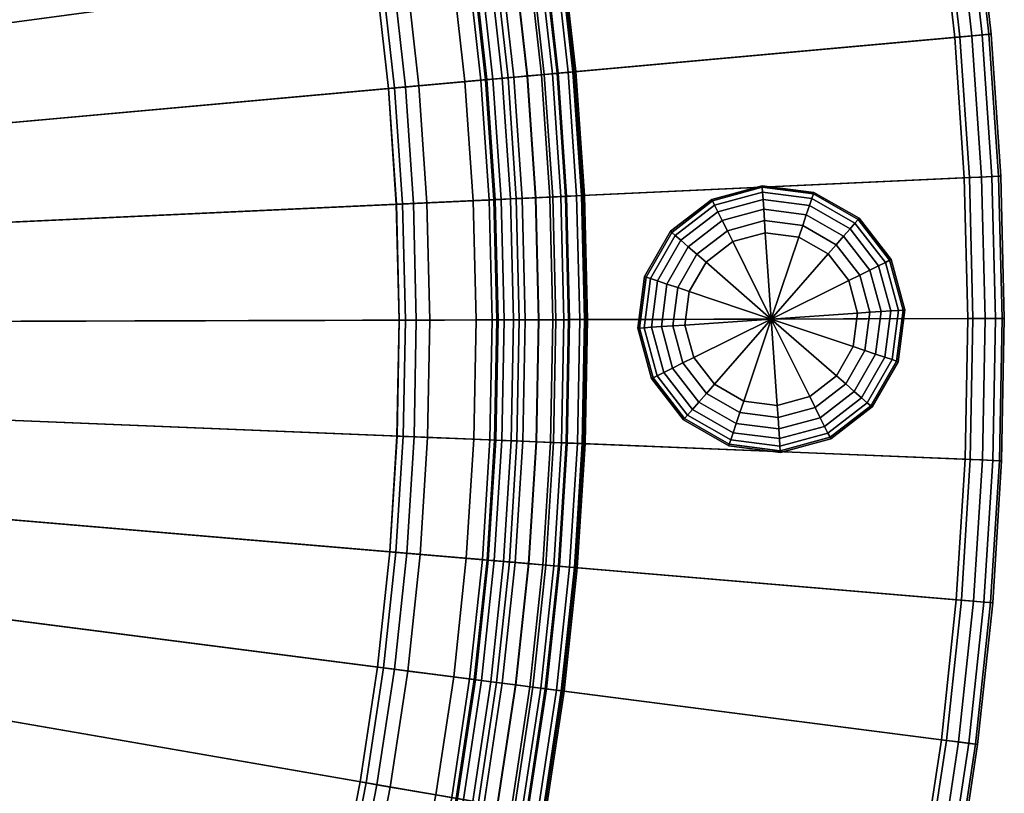
# Model space of a CAD drawing. Units: inches. Extents: x 0 to 255, y 0 to 183.
# Drawn here: x 224 to 239, y 110 to 123 of the extents above; entities that cross this region are included whole.
import ezdxf

# ---------------------------------------------------------------- set-up
doc = ezdxf.new("R2010")
doc.units = ezdxf.units.IN
doc.header["$MEASUREMENT"] = 0
for name, color, linetype in [('A-FURN', 7, 'Continuous'), ('AFUFU-2D-CH-TX', 7, 'Continuous'), ('AFUFU-3D-CH-BS', 2, 'Continuous'), ('AFUFU-3D-CH-CU', 2, 'Continuous'), ('AFUFU-3D-CH-CU-B', 2, 'Continuous'), ('AFUFU-3D-CH-LG', 2, 'Continuous')]:
    doc.layers.add(name, color=color, linetype=linetype)
doc.styles.get("Standard").update_dxf_attribs({"font": 'arial.ttf'})

# ---------------------------------------------------------------- blocks, each defined once
blk = doc.blocks.new('TKL7LBG')
at = {"layer": 'AFUFU-3D-CH-BS'}
mesh = blk.add_polyface(dxfattribs=at)
corners = [(2.237, -0.63, 1.5), (1.957, -7.044, 1.5), (0.5, -7.001, 1.5), (0.5, -0.581, 1.5), (4.47, -0.776, 1.5), (3.91, -7.172, 1.5), (6.694, -1.02, 1.5), (5.856, -7.385, 1.5), (8.906, -1.36, 1.5), (7.791, -7.683, 1.5), (11.101, -1.797, 1.5), (9.711, -8.065, 1.5), (13.274, -2.329, 1.5), (11.613, -8.53, 1.5), (15.422, -2.955, 1.5), (13.492, -9.078, 1.5), (17.541, -3.674, 1.5), (15.346, -9.707, 1.5), (19.627, -4.485, 1.5), (17.17, -10.416, 1.5), (21.675, -5.386, 1.5), (18.962, -11.205, 1.5), (23.682, -6.376, 1.5), (20.718, -12.071, 1.5), (25.644, -7.452, 1.5), (22.434, -13.012, 1.5), (27.557, -8.613, 1.5), (24.107, -14.028, 1.5), (29.417, -9.856, 1.5), (25.735, -15.115, 1.5), (31.222, -11.179, 1.5), (27.314, -16.273, 1.5), (32.967, -12.58, 1.5), (28.84, -17.498, 1.5), (34.649, -14.055, 1.5), (30.312, -18.789, 1.5), (36.266, -15.603, 1.5), (31.726, -20.142, 1.5), (37.813, -17.219, 1.5), (33.08, -21.557, 1.5), (39.289, -18.902, 1.5), (34.371, -23.028, 1.5), (40.689, -20.647, 1.5), (35.596, -24.555, 1.5), (42.012, -22.451, 1.5), (36.753, -26.134, 1.5), (43.255, -24.312, 1.5), (37.841, -27.761, 1.5), (44.166, -25.792, 1.5), (38.606, -29.002, 1.5), (1.046, -27.907, 1.5), (0.5, -27.884, 1.5), (2.09, -27.975, 1.5), (3.131, -28.089, 1.5), (4.165, -28.248, 1.5), (5.191, -28.453, 1.5), (6.208, -28.701, 1.5), (7.212, -28.994, 1.5), (8.203, -29.33, 1.5), (9.179, -29.71, 1.5), (10.136, -30.131, 1.5), (11.075, -30.594, 1.5), (11.992, -31.097, 1.5), (12.887, -31.64, 1.5), (13.757, -32.222, 1.5), (14.601, -32.84, 1.5), (15.417, -33.495, 1.5), (16.204, -34.185, 1.5), (16.96, -34.909, 1.5), (17.683, -35.665, 1.5), (18.373, -36.452, 1.5), (19.028, -37.268, 1.5), (19.647, -38.112, 1.5), (20.228, -38.982, 1.5), (20.521, -39.443, 1.5), (0, -1.081, 1.5), (0.017, -0.952, 1.5), (0.017, -6.63, 1.5), (0, -6.501, 1.5), (0.067, -6.751, 1.5), (0.067, -0.831, 1.5), (0.146, -0.728, 1.5), (0.146, -6.855, 1.5), (0.25, -6.934, 1.5), (0.25, -0.648, 1.5), (0.371, -0.598, 1.5), (0.371, -6.984, 1.5), (0, -7.501, 1.5), (0.017, -7.372, 1.5), (0.017, -27.513, 1.5), (0, -27.384, 1.5), (0.067, -27.634, 1.5), (0.067, -7.251, 1.5), (0.146, -7.148, 1.5), (0.146, -27.738, 1.5), (0.25, -27.817, 1.5), (0.25, -7.068, 1.5), (0.371, -7.018, 1.5), (0.371, -27.867, 1.5), (38.656, -29.122, 1.5), (20.601, -39.547, 1.5), (20.704, -39.626, 1.5), (38.673, -29.252, 1.5), (38.656, -29.381, 1.5), (20.825, -39.676, 1.5), (20.954, -39.693, 1.5), (38.606, -29.502, 1.5), (38.527, -29.605, 1.5), (21.084, -39.676, 1.5), (21.204, -39.626, 1.5), (38.423, -29.685, 1.5), (44.216, -25.912, 1.5), (38.686, -29.105, 1.5), (38.789, -29.185, 1.5), (44.233, -26.042, 1.5), (44.216, -26.171, 1.5), (38.91, -29.235, 1.5), (39.039, -29.252, 1.5), (44.166, -26.292, 1.5), (44.087, -26.395, 1.5), (39.169, -29.235, 1.5), (39.289, -29.185, 1.5), (43.983, -26.475, 1.5)]
mesh.append_faces([[corners[k] for k in face] for face in [(0, 1, 2, 3), (4, 5, 1, 0), (6, 7, 5, 4), (8, 9, 7, 6), (10, 11, 9, 8), (12, 13, 11, 10), (14, 15, 13, 12), (16, 17, 15, 14), (18, 19, 17, 16), (20, 21, 19, 18), (22, 23, 21, 20), (24, 25, 23, 22), (26, 27, 25, 24), (28, 29, 27, 26), (30, 31, 29, 28), (32, 33, 31, 30), (34, 35, 33, 32), (36, 37, 35, 34), (38, 39, 37, 36), (40, 41, 39, 38), (42, 43, 41, 40), (44, 45, 43, 42), (46, 47, 45, 44), (48, 49, 47, 46), (1, 50, 51, 2), (5, 52, 50, 1), (7, 53, 52, 5), (9, 54, 53, 7), (11, 55, 54, 9), (13, 56, 55, 11), (15, 57, 56, 13), (17, 58, 57, 15), (19, 59, 58, 17), (21, 60, 59, 19), (23, 61, 60, 21), (25, 62, 61, 23), (27, 63, 62, 25), (29, 64, 63, 27), (31, 65, 64, 29), (33, 66, 65, 31), (35, 67, 66, 33), (37, 68, 67, 35), (39, 69, 68, 37), (41, 70, 69, 39), (43, 71, 70, 41), (45, 72, 71, 43), (47, 73, 72, 45), (49, 74, 73, 47)]], dxfattribs={"vtx0": -1, "vtx2": -1})
mesh.append_faces([[corners[k] for k in face] for face in [(75, 76, 77, 78), (87, 88, 89, 90), (109, 108, 107, 110), (121, 120, 119, 122)]], dxfattribs={"vtx1": -1})
mesh.append_faces([[corners[k] for k in face] for face in [(79, 77, 76, 80), (80, 81, 82, 79), (83, 82, 81, 84), (84, 85, 86, 83), (2, 86, 85, 3), (91, 89, 88, 92), (92, 93, 94, 91), (95, 94, 93, 96), (96, 97, 98, 95), (51, 98, 97, 2), (49, 99, 100, 74), (101, 100, 99, 102), (102, 103, 104, 101), (105, 104, 103, 106), (106, 107, 108, 105), (48, 111, 112, 49), (113, 112, 111, 114), (114, 115, 116, 113), (117, 116, 115, 118), (118, 119, 120, 117)]], dxfattribs={"vtx1": -1, "vtx3": -1})
at = {"layer": 'AFUFU-3D-CH-CU'}
mesh = blk.add_polyface(dxfattribs=at)
corners = [(0.5, -26.49, 17.25), (0.371, -26.489, 17.233), (0.371, -26.837, 17.198), (0.5, -26.84, 17.215), (0.25, -26.486, 17.183), (0.25, -26.827, 17.149), (0.146, -26.482, 17.104), (0.146, -26.811, 17.071), (0.067, -26.477, 17), (0.067, -26.79, 16.969), (0.017, -26.471, 16.879), (0.017, -26.766, 16.85), (0, -26.465, 16.75), (0, -26.741, 16.722), (0.371, -27.17, 17.095), (0.5, -27.177, 17.111), (0.25, -27.151, 17.049), (0.146, -27.12, 16.975), (0.067, -27.079, 16.88), (0.017, -27.032, 16.768), (0, -26.982, 16.648), (0.146, -27.403, 16.821), (0.25, -27.448, 16.887), (0.067, -27.345, 16.735), (0.017, -27.277, 16.635), (0, -27.203, 16.527), (0, -8.42, 16.75), (0, -8.144, 16.722), (0, -7.903, 16.648), (0, -7.682, 16.527), (0, -7.488, 16.365), (0, -27.397, 16.365), (0, -27.554, 16.168), (0, -7.331, 16.168), (0, -27.669, 15.944), (0, -7.216, 15.944), (0, -7.147, 15.701), (0, -27.738, 15.701), (0, -27.758, 15.425), (0, -7.127, 15.425), (0, -7.501, 1.5), (0, -27.384, 1.5), (1.092, -26.864, 17.215), (1.107, -26.514, 17.25), (1.077, -27.2, 17.111), (1.896, -8.437, 17.25), (0.5, -8.396, 17.25), (2.181, -26.935, 17.215), (2.212, -26.586, 17.25), (2.152, -27.271, 17.111), (3.789, -8.561, 17.25), (3.267, -27.054, 17.215), (3.313, -26.707, 17.25), (3.223, -27.388, 17.111), (5.674, -8.767, 17.25), (4.346, -27.22, 17.215), (4.407, -26.875, 17.25), (7.549, -9.056, 17.25), (5.417, -27.433, 17.215), (5.493, -27.091, 17.25), (9.409, -9.426, 17.25), (6.569, -27.354, 17.25), (11.252, -9.877, 17.25), (7.632, -27.664, 17.25), (13.073, -10.408, 17.25), (8.68, -28.02, 17.25), (14.869, -11.017, 17.25), (9.712, -28.421, 17.25), (16.636, -11.705, 17.25), (10.726, -28.867, 17.25), (18.373, -12.469, 17.25), (11.719, -29.357, 17.25), (20.074, -13.308, 17.25)]
mesh.append_faces([[corners[k] for k in face] for face in [(0, 1, 2, 3), (1, 4, 5, 2), (4, 6, 7, 5), (6, 8, 9, 7), (8, 10, 11, 9), (10, 12, 13, 11), (3, 2, 14, 15), (2, 5, 16, 14), (5, 7, 17, 16), (7, 9, 18, 17), (9, 11, 19, 18), (11, 13, 20, 19), (16, 17, 21, 22), (17, 18, 23, 21), (18, 19, 24, 23), (19, 20, 25, 24), (42, 43, 0, 3), (44, 42, 3, 15), (47, 48, 43, 42), (49, 47, 42, 44), (51, 52, 48, 47), (53, 51, 47, 49), (55, 56, 52, 51), (58, 59, 56, 55)]])
mesh.append_faces([[corners[k] for k in face] for face in [(38, 39, 40, 41), (43, 45, 46, 0)]], dxfattribs={"vtx0": -1})
mesh.append_faces([[corners[k] for k in face] for face in [(48, 50, 45, 43), (52, 54, 50, 48), (56, 57, 54, 52), (59, 60, 57, 56), (61, 62, 60, 59), (63, 64, 62, 61), (65, 66, 64, 63), (67, 68, 66, 65), (69, 70, 68, 67), (71, 72, 70, 69)]], dxfattribs={"vtx0": -1, "vtx2": -1})
mesh.append_faces([[corners[k] for k in face] for face in [(27, 28, 20, 13), (25, 20, 28, 29), (29, 30, 31, 25), (32, 31, 30, 33), (34, 32, 33, 35), (35, 36, 37, 34), (38, 37, 36, 39)]], dxfattribs={"vtx1": -1, "vtx3": -1})
mesh.append_faces([[corners[k] for k in face] for face in [(13, 12, 26, 27)]], dxfattribs={"vtx3": -1})
mesh = blk.add_polyface(dxfattribs=at)
corners = [(14.869, -11.017, 17.25), (16.636, -11.705, 17.25), (16.771, -11.381, 17.215), (14.989, -10.688, 17.215), (18.373, -12.469, 17.25), (18.521, -12.151, 17.215), (20.074, -13.308, 17.25), (21.737, -14.22, 17.25), (21.912, -13.916, 17.215), (20.236, -12.997, 17.215), (22.08, -13.625, 17.111), (20.391, -12.698, 17.111), (23.546, -14.908, 17.215), (23.727, -14.624, 17.111), (20.534, -12.423, 16.943), (22.235, -13.357, 16.943), (22.37, -13.123, 16.716), (20.659, -12.184, 16.716), (15.104, -10.371, 17.111), (16.899, -11.07, 17.111), (17.018, -10.784, 16.943), (15.21, -10.081, 16.943), (18.794, -11.565, 16.943), (18.908, -11.321, 16.716), (17.121, -10.534, 16.716), (20.76, -11.989, 16.441), (19.001, -11.121, 16.441), (20.834, -11.846, 16.127), (19.069, -10.976, 16.127), (22.48, -12.932, 16.441), (22.56, -12.793, 16.127), (22.608, -12.71, 15.788), (20.878, -11.761, 15.788), (17.303, -10.094, 15.788), (19.109, -10.889, 15.788), (19.12, -10.865, 15.437), (17.314, -10.07, 15.437), (20.891, -11.738, 15.437), (20.718, -12.071, 1.5), (18.962, -11.205, 1.5), (22.621, -12.687, 15.437), (23.894, -14.363, 16.943), (24.039, -14.135, 16.716), (24.157, -13.95, 16.441), (24.295, -13.734, 15.788), (24.309, -13.711, 15.437), (17.17, -10.416, 1.5), (15.346, -9.707, 1.5), (15.474, -9.355, 15.437), (15.465, -9.379, 15.788), (17.267, -10.183, 16.127), (15.432, -9.469, 16.127), (17.205, -10.331, 16.441), (15.377, -9.62, 16.441), (15.302, -9.827, 16.716), (18.663, -11.846, 17.111), (22.434, -13.012, 1.5), (24.107, -14.028, 1.5), (24.243, -13.814, 16.127)]
mesh.append_faces([[corners[k] for k in face] for face in [(0, 1, 2, 3), (1, 4, 5, 2), (6, 7, 8, 9), (9, 8, 10, 11), (8, 12, 13, 10), (14, 15, 16, 17), (18, 19, 20, 21), (20, 22, 23, 24), (23, 17, 25, 26), (26, 25, 27, 28), (17, 16, 29, 25), (25, 29, 30, 27), (27, 30, 31, 32), (33, 34, 35, 36), (32, 31, 40, 37), (10, 13, 41, 15), (15, 41, 42, 16), (16, 42, 43, 29), (31, 44, 45, 40), (33, 36, 48, 49), (50, 33, 49, 51), (52, 50, 51, 53), (24, 52, 53, 54), (20, 24, 54, 21), (2, 19, 18, 3), (28, 34, 33, 50), (26, 28, 50, 52), (23, 26, 52, 24), (55, 22, 20, 19), (5, 55, 19, 2), (32, 37, 35, 34), (27, 32, 34, 28), (14, 17, 23, 22), (11, 14, 22, 55), (9, 11, 55, 5), (6, 9, 5, 4), (10, 15, 14, 11), (58, 44, 31, 30), (43, 58, 30, 29)]])
mesh.append_faces([[corners[k] for k in face] for face in [(36, 46, 47, 48), (35, 39, 46, 36), (40, 56, 38, 37), (45, 57, 56, 40)]], dxfattribs={"vtx1": -1})
mesh.append_faces([[corners[k] for k in face] for face in [(35, 37, 38, 39)]], dxfattribs={"vtx2": -1})
mesh = blk.add_polyface(dxfattribs=at)
corners = [(27.944, -18.566, 17.25), (29.37, -19.817, 17.25), (29.607, -19.558, 17.215), (28.169, -18.298, 17.215), (24.935, -16.258, 17.25), (26.465, -17.379, 17.25), (26.678, -17.101, 17.215), (25.136, -15.97, 17.215), (24.243, -13.814, 16.127), (25.88, -14.908, 16.127), (25.935, -14.83, 15.788), (24.295, -13.734, 15.788), (21.737, -14.22, 17.25), (23.358, -15.204, 17.25), (23.546, -14.908, 17.215), (21.912, -13.916, 17.215), (24.309, -13.711, 15.437), (25.95, -14.808, 15.437), (25.735, -15.115, 1.5), (24.107, -14.028, 1.5), (25.329, -15.695, 17.111), (23.727, -14.624, 17.111), (25.507, -15.441, 16.943), (23.894, -14.363, 16.943), (25.662, -15.22, 16.716), (24.039, -14.135, 16.716), (25.788, -15.04, 16.441), (24.157, -13.95, 16.441), (26.883, -16.834, 17.111), (27.072, -16.588, 16.943), (27.236, -16.374, 16.716), (27.37, -16.2, 16.441), (27.468, -16.072, 16.127), (27.526, -15.996, 15.788), (28.386, -18.04, 17.111), (28.899, -17.428, 16.441), (29.003, -17.304, 16.127), (29.064, -17.231, 15.788), (29.081, -17.211, 15.437), (27.542, -15.975, 15.437), (29.834, -19.31, 17.111), (28.758, -17.596, 16.716), (30.226, -18.883, 16.716), (30.374, -18.721, 16.441), (12.69, -29.89, 17.25), (20.074, -13.308, 17.25), (11.719, -29.357, 17.25), (13.636, -30.464, 17.25), (14.557, -31.079, 17.25), (27.314, -16.273, 1.5), (15.45, -31.734, 17.25), (28.84, -17.498, 1.5), (28.585, -17.803, 16.943), (16.313, -32.427, 17.25), (30.565, -18.512, 15.437), (30.312, -18.789, 1.5), (30.483, -18.602, 16.127), (30.043, -19.082, 16.943), (17.146, -33.157, 17.25), (17.946, -33.923, 17.25), (30.74, -21.129, 17.25), (18.711, -34.723, 17.25), (32.052, -22.499, 17.25), (19.442, -35.555, 17.25), (33.302, -23.925, 17.25)]
mesh.append_faces([[corners[k] for k in face] for face in [(0, 1, 2, 3), (4, 5, 6, 7), (8, 9, 10, 11), (12, 13, 14, 15), (14, 7, 20, 21), (21, 20, 22, 23), (23, 22, 24, 25), (25, 24, 26, 27), (11, 10, 17, 16), (7, 6, 28, 20), (22, 29, 30, 24), (24, 30, 31, 26), (9, 32, 33, 10), (6, 3, 34, 28), (31, 35, 36, 32), (32, 36, 37, 33), (33, 37, 38, 39), (3, 2, 40, 34), (41, 42, 43, 35), (26, 9, 8, 27), (4, 7, 14, 13), (33, 39, 17, 10), (31, 32, 9, 26), (28, 29, 22, 20), (41, 35, 31, 30), (52, 41, 30, 29), (34, 52, 29, 28), (0, 3, 6, 5), (43, 56, 36, 35), (57, 42, 41, 52), (40, 57, 52, 34)]])
mesh.append_faces([[corners[k] for k in face] for face in [(44, 12, 45, 46), (47, 13, 12, 44), (48, 4, 13, 47), (50, 5, 4, 48), (53, 0, 5, 50), (58, 1, 0, 53), (59, 60, 1, 58), (61, 62, 60, 59), (63, 64, 62, 61)]], dxfattribs={"vtx0": -1, "vtx2": -1})
mesh.append_faces([[corners[k] for k in face] for face in [(39, 49, 18, 17), (38, 51, 49, 39), (54, 55, 51, 38)]], dxfattribs={"vtx1": -1})
mesh.append_faces([[corners[k] for k in face] for face in [(16, 17, 18, 19)]], dxfattribs={"vtx2": -1})
at = {"layer": 'AFUFU-3D-CH-CU-B'}
mesh = blk.add_polyface(dxfattribs=at)
corners = [(15.597, -2.401, 25.488), (15.422, -2.955, 1.5), (13.274, -2.329, 1.5), (13.425, -1.767, 25.488), (15.587, -2.433, 25.683), (13.416, -1.801, 25.683), (15.555, -2.536, 25.849), (13.388, -1.904, 25.849), (15.505, -2.692, 25.961), (13.345, -2.063, 25.961), (15.447, -2.877, 26), (13.295, -2.25, 26), (15.346, -9.707, 1.5), (15.474, -9.355, 15.437), (13.605, -8.72, 15.437), (13.492, -9.078, 1.5), (17.74, -3.128, 25.488), (17.541, -3.674, 1.5), (17.728, -3.16, 25.683), (17.692, -3.261, 25.849), (17.636, -3.415, 25.961), (17.569, -3.598, 26), (15.458, -9.398, 26), (13.591, -8.764, 26), (15.371, -9.637, 25.978), (13.514, -9.007, 25.978), (15.287, -9.869, 25.914), (13.44, -9.242, 25.914), (15.377, -9.62, 16.441), (15.302, -9.827, 16.716), (13.454, -9.199, 16.716), (13.52, -8.99, 16.441), (15.432, -9.469, 16.127), (13.568, -8.836, 16.127), (15.465, -9.379, 15.788), (13.597, -8.745, 15.788), (19.849, -3.948, 25.488), (19.627, -4.485, 1.5), (19.836, -3.98, 25.683), (19.795, -4.079, 25.849), (19.732, -4.231, 25.961), (19.658, -4.41, 26), (17.296, -10.113, 26), (17.314, -10.07, 15.437), (17.303, -10.094, 15.788), (21.921, -4.86, 25.488), (21.675, -5.386, 1.5), (21.906, -4.891, 25.683), (21.861, -4.988, 25.849), (21.791, -5.137, 25.961), (21.709, -5.313, 26), (19.101, -10.907, 26), (23.95, -5.861, 25.488), (23.682, -6.376, 1.5), (23.719, -6.304, 26), (23.809, -6.132, 25.961), (20.869, -11.779, 26)]
mesh.append_faces([[corners[k] for k in face] for face in [(0, 1, 2, 3), (4, 0, 3, 5), (6, 4, 5, 7), (8, 6, 7, 9), (10, 8, 9, 11), (16, 17, 1, 0), (18, 16, 0, 4), (19, 18, 4, 6), (20, 19, 6, 8), (21, 20, 8, 10), (24, 22, 23, 25), (26, 24, 25, 27), (28, 29, 30, 31), (32, 28, 31, 33), (34, 32, 33, 35), (13, 34, 35, 14), (36, 37, 17, 16), (38, 36, 16, 18), (39, 38, 18, 19), (40, 39, 19, 20), (41, 40, 20, 21), (43, 44, 34, 13), (45, 46, 37, 36), (47, 45, 36, 38), (48, 47, 38, 39), (49, 48, 39, 40), (50, 49, 40, 41), (52, 53, 46, 45), (54, 55, 49, 50)]])
mesh.append_faces([[corners[k] for k in face] for face in [(22, 21, 10, 23), (42, 41, 21, 22), (51, 50, 41, 42), (56, 54, 50, 51)]], dxfattribs={"vtx0": -1, "vtx2": -1})
mesh.append_faces([[corners[k] for k in face] for face in [(12, 13, 14, 15)]], dxfattribs={"vtx3": -1})
mesh = blk.add_polyface(dxfattribs=at)
corners = [(23.934, -5.891, 25.683), (23.95, -5.861, 25.488), (21.921, -4.86, 25.488), (21.906, -4.891, 25.683), (23.885, -5.986, 25.849), (21.861, -4.988, 25.849), (23.809, -6.132, 25.961), (21.791, -5.137, 25.961), (25.934, -6.949, 25.488), (25.644, -7.452, 1.5), (23.682, -6.376, 1.5), (25.917, -6.979, 25.683), (25.863, -7.072, 25.849), (25.782, -7.214, 25.961), (25.684, -7.382, 26), (23.719, -6.304, 26), (22.598, -12.728, 26), (20.869, -11.779, 26), (24.107, -14.028, 1.5), (24.309, -13.711, 15.437), (22.621, -12.687, 15.437), (22.434, -13.012, 1.5), (27.869, -8.123, 25.488), (27.557, -8.613, 1.5), (27.851, -8.152, 25.683), (27.793, -8.243, 25.849), (27.705, -8.381, 25.961), (27.6, -8.545, 26), (24.284, -13.751, 26), (24.147, -13.965, 25.978), (22.471, -12.948, 25.978), (24.015, -14.173, 25.914), (22.348, -13.161, 25.914), (23.89, -14.369, 25.809), (22.232, -13.362, 25.809), (23.777, -14.547, 25.666), (22.126, -13.545, 25.666), (23.678, -14.702, 25.489), (22.034, -13.704, 25.489), (29.751, -9.38, 25.488), (29.417, -9.856, 1.5), (29.731, -9.409, 25.683), (29.669, -9.497, 25.849), (29.575, -9.631, 25.961), (29.464, -9.79, 26), (25.923, -14.846, 26), (27.514, -16.012, 26), (31.271, -11.115, 26), (24.243, -13.814, 16.127), (24.157, -13.95, 16.441), (22.48, -12.932, 16.441), (22.56, -12.793, 16.127), (24.295, -13.734, 15.788), (22.608, -12.71, 15.788), (24.039, -14.135, 16.716), (22.37, -13.123, 16.716), (23.894, -14.363, 16.943), (22.235, -13.357, 16.943), (23.727, -14.624, 17.111), (22.08, -13.625, 17.111)]
mesh.append_faces([[corners[k] for k in face] for face in [(0, 1, 2, 3), (4, 0, 3, 5), (6, 4, 5, 7), (8, 9, 10, 1), (11, 8, 1, 0), (12, 11, 0, 4), (13, 12, 4, 6), (14, 13, 6, 15), (22, 23, 9, 8), (24, 22, 8, 11), (25, 24, 11, 12), (26, 25, 12, 13), (27, 26, 13, 14), (29, 28, 16, 30), (31, 29, 30, 32), (33, 31, 32, 34), (35, 33, 34, 36), (37, 35, 36, 38), (39, 40, 23, 22), (41, 39, 22, 24), (42, 41, 24, 25), (43, 42, 25, 26), (44, 43, 26, 27), (48, 49, 50, 51), (52, 48, 51, 53), (20, 19, 52, 53), (50, 49, 54, 55), (55, 54, 56, 57), (57, 56, 58, 59)]])
mesh.append_faces([[corners[k] for k in face] for face in [(16, 14, 15, 17), (28, 27, 14, 16), (45, 44, 27, 28), (46, 47, 44, 45)]], dxfattribs={"vtx0": -1, "vtx2": -1})
mesh.append_faces([[corners[k] for k in face] for face in [(18, 19, 20, 21)]], dxfattribs={"vtx3": -1})
mesh = blk.add_polyface(dxfattribs=at)
corners = [(17.17, -10.416, 1.5), (17.314, -10.07, 15.437), (15.474, -9.355, 15.437), (15.346, -9.707, 1.5), (17.199, -10.348, 25.978), (17.296, -10.113, 26), (15.458, -9.398, 26), (15.371, -9.637, 25.978), (17.104, -10.575, 25.914), (15.287, -9.869, 25.914), (17.015, -10.79, 25.809), (15.207, -10.087, 25.809), (16.935, -10.985, 25.666), (15.135, -10.285, 25.666), (16.864, -11.155, 25.489), (15.072, -10.458, 25.489), (16.806, -11.294, 25.284), (15.021, -10.6, 25.284), (16.763, -11.4, 25.056), (14.981, -10.707, 25.056), (16.734, -11.468, 24.812), (14.956, -10.777, 24.812), (16.899, -11.07, 17.111), (16.771, -11.381, 17.215), (14.989, -10.688, 17.215), (15.104, -10.371, 17.111), (17.121, -10.534, 16.716), (17.018, -10.784, 16.943), (15.21, -10.081, 16.943), (15.302, -9.827, 16.716), (17.205, -10.331, 16.441), (15.377, -9.62, 16.441), (17.267, -10.183, 16.127), (15.432, -9.469, 16.127), (17.303, -10.094, 15.788), (15.465, -9.379, 15.788), (18.962, -11.205, 1.5), (19.12, -10.865, 15.437), (18.993, -11.137, 25.978), (19.101, -10.907, 26), (18.889, -11.361, 25.914), (18.791, -11.571, 25.809), (18.702, -11.763, 25.666), (18.624, -11.929, 25.489), (18.794, -11.565, 16.943), (18.663, -11.846, 17.111), (19.001, -11.121, 16.441), (18.908, -11.321, 16.716), (19.069, -10.976, 16.127), (19.109, -10.889, 15.788), (20.752, -12.005, 25.978), (20.869, -11.779, 26), (20.878, -11.761, 15.788), (20.834, -11.846, 16.127), (20.891, -11.738, 15.437), (16.636, -11.705, 17.25), (14.869, -11.017, 17.25), (20.718, -12.071, 1.5), (20.76, -11.989, 16.441)]
mesh.append_faces([[corners[k] for k in face] for face in [(4, 5, 6, 7), (8, 4, 7, 9), (10, 8, 9, 11), (12, 10, 11, 13), (14, 12, 13, 15), (16, 14, 15, 17), (18, 16, 17, 19), (20, 18, 19, 21), (22, 23, 24, 25), (26, 27, 28, 29), (30, 26, 29, 31), (32, 30, 31, 33), (34, 32, 33, 35), (38, 39, 5, 4), (40, 38, 4, 8), (41, 40, 8, 10), (42, 41, 10, 12), (43, 42, 12, 14), (44, 45, 22, 27), (46, 47, 26, 30), (48, 46, 30, 32), (49, 48, 32, 34), (50, 51, 39, 38), (52, 53, 48, 49), (54, 52, 49, 37), (28, 27, 22, 25), (24, 23, 55, 56), (1, 37, 49, 34), (26, 47, 44, 27), (48, 53, 58, 46)]])
mesh.append_faces([[corners[k] for k in face] for face in [(36, 57, 54, 37)]], dxfattribs={"vtx0": -1})
mesh.append_faces([[corners[k] for k in face] for face in [(0, 1, 2, 3), (36, 37, 1, 0)]], dxfattribs={"vtx3": -1})
mesh = blk.add_polyface(dxfattribs=at)
corners = [(31.576, -10.718, 25.488), (31.222, -11.179, 1.5), (29.417, -9.856, 1.5), (29.751, -9.38, 25.488), (31.555, -10.746, 25.683), (29.731, -9.409, 25.683), (31.489, -10.831, 25.849), (29.669, -9.497, 25.849), (31.39, -10.961, 25.961), (29.575, -9.631, 25.961), (31.271, -11.115, 26), (29.464, -9.79, 26), (33.341, -12.135, 25.488), (32.967, -12.58, 1.5), (33.318, -12.161, 25.683), (33.249, -12.244, 25.849), (33.144, -12.369, 25.961), (33.019, -12.518, 26), (29.052, -17.246, 26), (27.514, -16.012, 26), (35.042, -13.627, 25.488), (34.649, -14.055, 1.5), (35.019, -13.652, 25.683), (34.946, -13.732, 25.849), (34.835, -13.852, 25.961), (34.704, -13.996, 26), (30.534, -18.547, 26), (36.677, -15.192, 25.488), (36.266, -15.603, 1.5), (36.652, -15.216, 25.683), (36.576, -15.292, 25.849), (36.461, -15.408, 25.961), (36.323, -15.545, 26), (31.958, -19.91, 26), (38.242, -16.827, 25.488), (37.813, -17.219, 1.5), (38.216, -16.85, 25.683), (38.137, -16.923, 25.849), (38.016, -17.033, 25.961), (37.873, -17.164, 26), (39.734, -18.528, 25.488), (39.289, -18.902, 1.5), (39.707, -18.55, 25.683), (39.625, -18.619, 25.849), (39.5, -18.725, 25.961), (39.351, -18.849, 26), (30.565, -18.512, 15.437), (30.548, -18.532, 15.788), (29.064, -17.231, 15.788), (29.081, -17.211, 15.437)]
mesh.append_faces([[corners[k] for k in face] for face in [(0, 1, 2, 3), (4, 0, 3, 5), (6, 4, 5, 7), (8, 6, 7, 9), (10, 8, 9, 11), (12, 13, 1, 0), (14, 12, 0, 4), (15, 14, 4, 6), (16, 15, 6, 8), (17, 16, 8, 10), (20, 21, 13, 12), (22, 20, 12, 14), (23, 22, 14, 15), (24, 23, 15, 16), (25, 24, 16, 17), (27, 28, 21, 20), (29, 27, 20, 22), (30, 29, 22, 23), (31, 30, 23, 24), (32, 31, 24, 25), (34, 35, 28, 27), (36, 34, 27, 29), (37, 36, 29, 30), (38, 37, 30, 31), (39, 38, 31, 32), (40, 41, 35, 34), (42, 40, 34, 36), (43, 42, 36, 37), (44, 43, 37, 38), (45, 44, 38, 39), (46, 47, 48, 49)]])
mesh.append_faces([[corners[k] for k in face] for face in [(18, 17, 10, 19), (26, 25, 17, 18), (33, 32, 25, 26)]], dxfattribs={"vtx0": -1, "vtx2": -1})
mesh = blk.add_polyface(dxfattribs=at)
corners = [(16.168, -12.835, 17.854), (16.734, -11.468, 24.812), (14.956, -10.777, 24.812), (14.45, -12.167, 17.854), (16.169, -12.832, 17.633), (14.451, -12.164, 17.633), (16.207, -12.742, 17.435), (14.485, -12.072, 17.435), (16.273, -12.582, 17.299), (14.544, -11.909, 17.299), (16.356, -12.383, 17.25), (14.618, -11.707, 17.25), (16.636, -11.705, 17.25), (14.869, -11.017, 17.25), (18.56, -12.066, 25.284), (18.624, -11.929, 25.489), (16.864, -11.155, 25.489), (16.806, -11.294, 25.284), (18.512, -12.17, 25.056), (16.763, -11.4, 25.056), (18.481, -12.237, 24.812), (17.856, -13.577, 17.854), (17.857, -13.575, 17.633), (17.898, -13.486, 17.435), (17.971, -13.329, 17.299), (18.062, -13.134, 17.25), (18.373, -12.469, 17.25), (18.663, -11.846, 17.111), (18.521, -12.151, 17.215), (16.771, -11.381, 17.215), (16.899, -11.07, 17.111), (20.531, -12.429, 25.809), (20.638, -12.223, 25.914), (18.889, -11.361, 25.914), (18.791, -11.571, 25.809), (20.433, -12.617, 25.666), (18.702, -11.763, 25.666), (20.349, -12.78, 25.489), (20.279, -12.914, 25.284), (20.226, -13.015, 25.056), (20.192, -13.081, 24.812), (19.509, -14.392, 17.854), (19.51, -14.39, 17.633), (19.555, -14.303, 17.435), (19.635, -14.15, 17.299), (19.735, -13.959, 17.25), (20.074, -13.308, 17.25), (20.236, -12.997, 17.215), (20.391, -12.698, 17.111), (20.534, -12.423, 16.943), (18.794, -11.565, 16.943), (20.659, -12.184, 16.716), (18.908, -11.321, 16.716)]
mesh.append_faces([[corners[k] for k in face] for face in [(0, 1, 2, 3), (4, 0, 3, 5), (6, 4, 5, 7), (8, 6, 7, 9), (10, 8, 9, 11), (12, 10, 11, 13), (14, 15, 16, 17), (18, 14, 17, 19), (20, 18, 19, 1), (21, 20, 1, 0), (22, 21, 0, 4), (23, 22, 4, 6), (24, 23, 6, 8), (25, 24, 8, 10), (26, 25, 10, 12), (27, 28, 29, 30), (31, 32, 33, 34), (35, 31, 34, 36), (37, 35, 36, 15), (38, 37, 15, 14), (39, 38, 14, 18), (40, 39, 18, 20), (41, 40, 20, 21), (42, 41, 21, 22), (43, 42, 22, 23), (44, 43, 23, 24), (45, 44, 24, 25), (46, 45, 25, 26), (47, 46, 26, 28), (48, 47, 28, 27), (49, 48, 27, 50), (51, 49, 50, 52), (29, 28, 26, 12)]])
mesh = blk.add_polyface(dxfattribs=at)
corners = [(20.638, -12.223, 25.914), (20.752, -12.005, 25.978), (18.993, -11.137, 25.978), (18.889, -11.361, 25.914), (22.434, -13.012, 1.5), (22.621, -12.687, 15.437), (20.891, -11.738, 15.437), (20.718, -12.071, 1.5), (22.471, -12.948, 25.978), (22.598, -12.728, 26), (20.869, -11.779, 26), (22.348, -13.161, 25.914), (22.232, -13.362, 25.809), (20.531, -12.429, 25.809), (22.126, -13.545, 25.666), (20.433, -12.617, 25.666), (22.034, -13.704, 25.489), (20.349, -12.78, 25.489), (21.959, -13.835, 25.284), (20.279, -12.914, 25.284), (21.901, -13.934, 25.056), (20.226, -13.015, 25.056), (21.864, -13.998, 24.812), (20.192, -13.081, 24.812), (21.125, -15.279, 17.854), (19.509, -14.392, 17.854), (21.126, -15.277, 17.633), (19.51, -14.39, 17.633), (21.175, -15.192, 17.435), (19.555, -14.303, 17.435), (21.262, -15.042, 17.299), (19.635, -14.15, 17.299), (21.37, -14.856, 17.25), (19.735, -13.959, 17.25), (21.737, -14.22, 17.25), (20.074, -13.308, 17.25), (22.235, -13.357, 16.943), (22.08, -13.625, 17.111), (20.391, -12.698, 17.111), (20.534, -12.423, 16.943), (23.535, -14.926, 25.056), (23.597, -14.829, 25.284), (23.496, -14.988, 24.812), (22.701, -16.235, 17.854), (22.702, -16.233, 17.633), (22.755, -16.151, 17.435), (22.848, -16.004, 17.299), (22.964, -15.823, 17.25), (23.358, -15.204, 17.25), (19.001, -11.121, 16.441), (20.76, -11.989, 16.441), (20.659, -12.184, 16.716), (18.908, -11.321, 16.716), (22.608, -12.71, 15.788), (20.878, -11.761, 15.788), (22.56, -12.793, 16.127), (20.834, -11.846, 16.127), (22.48, -12.932, 16.441), (22.37, -13.123, 16.716), (21.912, -13.916, 17.215), (20.236, -12.997, 17.215), (23.546, -14.908, 17.215)]
mesh.append_faces([[corners[k] for k in face] for face in [(0, 1, 2, 3), (8, 9, 10, 1), (11, 8, 1, 0), (12, 11, 0, 13), (14, 12, 13, 15), (16, 14, 15, 17), (18, 16, 17, 19), (20, 18, 19, 21), (22, 20, 21, 23), (24, 22, 23, 25), (26, 24, 25, 27), (28, 26, 27, 29), (30, 28, 29, 31), (32, 30, 31, 33), (34, 32, 33, 35), (36, 37, 38, 39), (40, 41, 18, 20), (42, 40, 20, 22), (43, 42, 22, 24), (44, 43, 24, 26), (45, 44, 26, 28), (46, 45, 28, 30), (47, 46, 30, 32), (48, 47, 32, 34), (49, 50, 51, 52), (6, 5, 53, 54), (54, 53, 55, 56), (56, 55, 57, 50), (50, 57, 58, 51), (51, 58, 36, 39), (38, 37, 59, 60), (60, 59, 34, 35), (59, 61, 48, 34)]])
mesh.append_faces([[corners[k] for k in face] for face in [(4, 5, 6, 7)]], dxfattribs={"vtx3": -1})
mesh = blk.add_polyface(dxfattribs=at)
corners = [(23.597, -14.829, 25.284), (23.678, -14.702, 25.489), (22.034, -13.704, 25.489), (21.959, -13.835, 25.284), (25.778, -15.054, 25.978), (25.923, -14.846, 26), (24.284, -13.751, 26), (24.147, -13.965, 25.978), (25.636, -15.256, 25.914), (24.015, -14.173, 25.914), (25.503, -15.447, 25.809), (23.89, -14.369, 25.809), (25.382, -15.619, 25.666), (23.777, -14.547, 25.666), (25.277, -15.77, 25.489), (25.19, -15.894, 25.284), (25.124, -15.987, 25.056), (23.535, -14.926, 25.056), (25.082, -16.048, 24.812), (23.496, -14.988, 24.812), (24.234, -17.259, 17.854), (22.701, -16.235, 17.854), (24.935, -16.258, 17.25), (24.514, -16.859, 17.25), (22.964, -15.823, 17.25), (23.358, -15.204, 17.25), (25.136, -15.97, 17.215), (23.546, -14.908, 17.215), (27.359, -16.214, 25.978), (27.514, -16.012, 26), (27.209, -16.409, 25.914), (27.067, -16.594, 25.809), (26.939, -16.761, 25.666), (26.827, -16.907, 25.489), (27.314, -16.273, 1.5), (27.542, -15.975, 15.437), (25.95, -14.808, 15.437), (25.735, -15.115, 1.5), (27.526, -15.996, 15.788), (25.935, -14.83, 15.788), (27.072, -16.588, 16.943), (26.883, -16.834, 17.111), (25.329, -15.695, 17.111), (25.507, -15.441, 16.943), (25.88, -14.908, 16.127), (25.788, -15.04, 16.441), (24.157, -13.95, 16.441), (24.243, -13.814, 16.127), (27.468, -16.072, 16.127), (27.37, -16.2, 16.441), (22.08, -13.625, 17.111), (23.727, -14.624, 17.111), (21.912, -13.916, 17.215), (24.107, -14.028, 1.5), (24.309, -13.711, 15.437), (24.295, -13.734, 15.788), (25.662, -15.22, 16.716), (24.039, -14.135, 16.716), (23.894, -14.363, 16.943), (27.236, -16.374, 16.716)]
mesh.append_faces([[corners[k] for k in face] for face in [(0, 1, 2, 3), (4, 5, 6, 7), (8, 4, 7, 9), (10, 8, 9, 11), (12, 10, 11, 13), (14, 12, 13, 1), (15, 14, 1, 0), (16, 15, 0, 17), (18, 16, 17, 19), (20, 18, 19, 21), (22, 23, 24, 25), (26, 22, 25, 27), (28, 29, 5, 4), (30, 28, 4, 8), (31, 30, 8, 10), (32, 31, 10, 12), (33, 32, 12, 14), (35, 38, 39, 36), (40, 41, 42, 43), (44, 45, 46, 47), (48, 49, 45, 44), (50, 51, 27, 52), (54, 36, 39, 55), (55, 39, 44, 47), (46, 45, 56, 57), (57, 56, 43, 58), (58, 43, 42, 51), (51, 42, 26, 27), (39, 38, 48, 44), (45, 49, 59, 56), (56, 59, 40, 43)]])
mesh.append_faces([[corners[k] for k in face] for face in [(53, 37, 36, 54)]], dxfattribs={"vtx0": -1})
mesh.append_faces([[corners[k] for k in face] for face in [(34, 35, 36, 37)]], dxfattribs={"vtx3": -1})
mesh = blk.add_polyface(dxfattribs=at)
corners = [(24.235, -17.257, 17.633), (24.234, -17.259, 17.854), (22.701, -16.235, 17.854), (22.702, -16.233, 17.633), (24.291, -17.177, 17.435), (22.755, -16.151, 17.435), (24.391, -17.035, 17.299), (22.848, -16.004, 17.299), (24.514, -16.859, 17.25), (22.964, -15.823, 17.25), (26.735, -17.027, 25.284), (26.827, -16.907, 25.489), (25.277, -15.77, 25.489), (25.19, -15.894, 25.284), (26.666, -17.117, 25.056), (25.124, -15.987, 25.056), (26.62, -17.176, 24.812), (25.082, -16.048, 24.812), (25.72, -18.349, 17.854), (25.722, -18.347, 17.633), (25.781, -18.27, 17.435), (25.887, -18.132, 17.299), (26.018, -17.961, 17.25), (26.465, -17.379, 17.25), (24.935, -16.258, 17.25), (28.58, -17.808, 25.809), (28.73, -17.63, 25.914), (27.209, -16.409, 25.914), (27.067, -16.594, 25.809), (28.445, -17.97, 25.666), (26.939, -16.761, 25.666), (28.327, -18.11, 25.489), (28.229, -18.226, 25.284), (28.156, -18.314, 25.056), (28.108, -18.37, 24.812), (27.158, -19.503, 17.854), (27.16, -19.501, 17.633), (27.222, -19.426, 17.435), (27.334, -19.294, 17.299), (27.472, -19.129, 17.25), (27.944, -18.566, 17.25), (28.169, -18.298, 17.215), (26.678, -17.101, 17.215), (28.546, -20.717, 17.633), (28.544, -20.719, 17.854), (28.612, -20.645, 17.435), (28.585, -17.803, 16.943), (28.386, -18.04, 17.111), (26.883, -16.834, 17.111), (27.072, -16.588, 16.943), (28.758, -17.596, 16.716), (27.236, -16.374, 16.716), (25.329, -15.695, 17.111), (25.136, -15.97, 17.215)]
mesh.append_faces([[corners[k] for k in face] for face in [(0, 1, 2, 3), (4, 0, 3, 5), (6, 4, 5, 7), (8, 6, 7, 9), (10, 11, 12, 13), (14, 10, 13, 15), (16, 14, 15, 17), (18, 16, 17, 1), (19, 18, 1, 0), (20, 19, 0, 4), (21, 20, 4, 6), (22, 21, 6, 8), (23, 22, 8, 24), (25, 26, 27, 28), (29, 25, 28, 30), (31, 29, 30, 11), (32, 31, 11, 10), (33, 32, 10, 14), (34, 33, 14, 16), (35, 34, 16, 18), (36, 35, 18, 19), (37, 36, 19, 20), (38, 37, 20, 21), (39, 38, 21, 22), (40, 39, 22, 23), (41, 40, 23, 42), (43, 44, 35, 36), (45, 43, 36, 37), (46, 47, 48, 49), (50, 46, 49, 51), (52, 48, 42, 53), (53, 42, 23, 24), (48, 47, 41, 42)]])
mesh = blk.add_polyface(dxfattribs=at)
corners = [(28.888, -17.441, 25.978), (29.052, -17.246, 26), (27.514, -16.012, 26), (27.359, -16.214, 25.978), (28.73, -17.63, 25.914), (27.209, -16.409, 25.914), (30.362, -18.734, 25.978), (30.534, -18.547, 26), (30.196, -18.916, 25.914), (30.039, -19.087, 25.809), (28.58, -17.808, 25.809), (29.896, -19.243, 25.666), (28.445, -17.97, 25.666), (29.772, -19.378, 25.489), (28.327, -18.11, 25.489), (29.67, -19.49, 25.284), (28.229, -18.226, 25.284), (29.593, -19.574, 25.056), (28.156, -18.314, 25.056), (29.543, -19.628, 24.812), (28.108, -18.37, 24.812), (28.544, -20.719, 17.854), (27.158, -19.503, 17.854), (28.729, -20.517, 17.299), (28.612, -20.645, 17.435), (27.222, -19.426, 17.435), (27.334, -19.294, 17.299), (28.874, -20.358, 17.25), (27.472, -19.129, 17.25), (29.37, -19.817, 17.25), (27.944, -18.566, 17.25), (29.875, -21.993, 17.854), (30.921, -20.948, 24.812), (29.877, -21.991, 17.633), (28.546, -20.717, 17.633), (29.946, -21.922, 17.435), (30.069, -21.8, 17.299), (30.221, -21.648, 17.25), (30.74, -21.129, 17.25), (28.84, -17.498, 1.5), (29.081, -17.211, 15.437), (27.542, -15.975, 15.437), (27.314, -16.273, 1.5), (30.312, -18.789, 1.5), (30.565, -18.512, 15.437), (28.899, -17.428, 16.441), (28.758, -17.596, 16.716), (27.236, -16.374, 16.716), (27.37, -16.2, 16.441), (30.043, -19.082, 16.943), (29.834, -19.31, 17.111), (28.386, -18.04, 17.111), (28.585, -17.803, 16.943), (30.226, -18.883, 16.716), (30.483, -18.602, 16.127), (30.374, -18.721, 16.441), (29.003, -17.304, 16.127), (30.548, -18.532, 15.788), (29.064, -17.231, 15.788), (27.526, -15.996, 15.788), (27.468, -16.072, 16.127), (29.607, -19.558, 17.215), (28.169, -18.298, 17.215)]
mesh.append_faces([[corners[k] for k in face] for face in [(0, 1, 2, 3), (4, 0, 3, 5), (6, 7, 1, 0), (8, 6, 0, 4), (9, 8, 4, 10), (11, 9, 10, 12), (13, 11, 12, 14), (15, 13, 14, 16), (17, 15, 16, 18), (19, 17, 18, 20), (21, 19, 20, 22), (23, 24, 25, 26), (27, 23, 26, 28), (29, 27, 28, 30), (31, 32, 19, 21), (33, 31, 21, 34), (35, 33, 34, 24), (36, 35, 24, 23), (37, 36, 23, 27), (38, 37, 27, 29), (45, 46, 47, 48), (49, 50, 51, 52), (53, 49, 52, 46), (54, 55, 45, 56), (57, 54, 56, 58), (41, 40, 58, 59), (59, 58, 56, 60), (60, 56, 45, 48), (45, 55, 53, 46), (51, 50, 61, 62), (62, 61, 29, 30)]])
mesh.append_faces([[corners[k] for k in face] for face in [(39, 40, 41, 42), (43, 44, 40, 39)]], dxfattribs={"vtx3": -1})
at = {"layer": 'AFUFU-3D-CH-LG'}
mesh = blk.add_polyface(dxfattribs=at)
corners = [(25.316, -10.764), (24.989, -11.19), (24.082, -10.157), (25.49, -10.85, 0.026), (25.117, -11.336, 0.026), (25.652, -10.93, 0.1), (25.237, -11.472, 0.1), (25.791, -10.999, 0.22), (25.339, -11.589, 0.22), (25.898, -11.052, 0.375), (25.418, -11.678, 0.375), (25.966, -11.085, 0.556), (25.467, -11.735, 0.556), (25.989, -11.096, 0.75), (25.484, -11.754, 0.75), (25.989, -11.096, 1.5), (25.484, -11.754, 1.5), (24.525, -11.458), (24.587, -11.642, 0.026), (24.645, -11.814, 0.1), (24.695, -11.961, 0.22), (24.734, -12.073, 0.375), (24.758, -12.144, 0.556), (24.766, -12.169, 0.75), (24.766, -12.169, 1.5), (23.993, -11.529), (23.98, -11.722, 0.026), (23.968, -11.903, 0.1), (23.958, -12.058, 0.22), (23.95, -12.177, 0.375), (23.946, -12.251, 0.556), (23.944, -12.277, 0.75), (23.944, -12.277, 1.5), (23.475, -11.39), (23.389, -11.564, 0.026), (23.309, -11.726, 0.1), (23.24, -11.866, 0.22), (23.187, -11.972, 0.375), (23.154, -12.04, 0.556), (23.143, -12.063, 0.75), (23.143, -12.063, 1.5), (23.049, -11.063), (22.903, -11.191, 0.026), (22.767, -11.311, 0.1), (22.65, -11.413, 0.22), (22.561, -11.492, 0.375), (22.504, -11.541, 0.556), (22.485, -11.558, 0.75), (22.485, -11.558, 1.5), (22.781, -10.599), (22.597, -10.661, 0.026), (22.425, -10.719, 0.1), (22.278, -10.769, 0.22), (22.166, -10.808, 0.375), (22.095, -10.832, 0.556), (22.07, -10.84, 0.75), (22.07, -10.84, 1.5), (22.71, -10.067), (22.517, -10.054, 0.026), (22.336, -10.042, 0.1), (22.181, -10.032, 0.22), (22.062, -10.024, 0.375), (21.988, -10.02, 0.556), (21.962, -10.018, 0.75), (21.962, -10.018, 1.5), (22.849, -9.549), (22.675, -9.463, 0.026), (22.513, -9.383, 0.1), (22.374, -9.314, 0.22), (22.267, -9.261, 0.375), (22.199, -9.228, 0.556), (22.176, -9.217, 0.75), (22.176, -9.217, 1.5), (23.176, -9.123), (23.048, -8.977, 0.026), (22.928, -8.841, 0.1), (22.826, -8.724, 0.22), (22.747, -8.635, 0.375), (22.698, -8.578, 0.556), (22.681, -8.559, 0.75), (22.681, -8.559, 1.5), (23.64, -8.855), (23.578, -8.671, 0.026), (23.52, -8.499, 0.1), (23.47, -8.352, 0.22), (23.431, -8.24, 0.375), (23.407, -8.169, 0.556), (23.399, -8.144, 0.75), (23.399, -8.144, 1.5), (24.172, -8.784), (24.185, -8.591, 0.026), (24.197, -8.41, 0.1), (24.207, -8.255, 0.22), (24.215, -8.136, 0.375), (24.219, -8.062, 0.556), (24.221, -8.036, 0.75), (24.221, -8.036, 1.5), (24.69, -8.923), (24.776, -8.749, 0.026), (24.856, -8.587, 0.1), (24.925, -8.448, 0.22), (24.978, -8.341, 0.375), (25.011, -8.273, 0.556), (25.022, -8.25, 0.75), (25.022, -8.25, 1.5), (25.116, -9.25), (25.262, -9.122, 0.026), (25.398, -9.002, 0.1), (25.515, -8.9, 0.22), (25.604, -8.821, 0.375), (25.661, -8.772, 0.556), (25.68, -8.755, 0.75), (25.68, -8.755, 1.5), (25.384, -9.714), (25.568, -9.652, 0.026), (25.74, -9.594, 0.1), (25.887, -9.544, 0.22), (25.999, -9.505, 0.375), (26.07, -9.481, 0.556), (26.095, -9.473, 0.75), (26.095, -9.473, 1.5), (25.455, -10.246), (25.648, -10.259, 0.026), (25.829, -10.271, 0.1), (25.984, -10.281, 0.22), (26.103, -10.289, 0.375), (26.177, -10.293, 0.556), (26.203, -10.295, 0.75), (26.203, -10.295, 1.5)]
mesh.append_faces([[corners[k] for k in face] for face in [(1, 0, 3, 4), (4, 3, 5, 6), (6, 5, 7, 8), (8, 7, 9, 10), (10, 9, 11, 12), (12, 11, 13, 14), (14, 13, 15, 16), (17, 1, 4, 18), (18, 4, 6, 19), (19, 6, 8, 20), (20, 8, 10, 21), (21, 10, 12, 22), (22, 12, 14, 23), (23, 14, 16, 24), (25, 17, 18, 26), (26, 18, 19, 27), (27, 19, 20, 28), (28, 20, 21, 29), (29, 21, 22, 30), (30, 22, 23, 31), (31, 23, 24, 32), (33, 25, 26, 34), (34, 26, 27, 35), (35, 27, 28, 36), (36, 28, 29, 37), (37, 29, 30, 38), (38, 30, 31, 39), (39, 31, 32, 40), (41, 33, 34, 42), (42, 34, 35, 43), (43, 35, 36, 44), (44, 36, 37, 45), (45, 37, 38, 46), (46, 38, 39, 47), (47, 39, 40, 48), (49, 41, 42, 50), (50, 42, 43, 51), (51, 43, 44, 52), (52, 44, 45, 53), (53, 45, 46, 54), (54, 46, 47, 55), (55, 47, 48, 56), (57, 49, 50, 58), (58, 50, 51, 59), (59, 51, 52, 60), (60, 52, 53, 61), (61, 53, 54, 62), (62, 54, 55, 63), (63, 55, 56, 64), (65, 57, 58, 66), (66, 58, 59, 67), (67, 59, 60, 68), (68, 60, 61, 69), (69, 61, 62, 70), (70, 62, 63, 71), (71, 63, 64, 72), (73, 65, 66, 74), (74, 66, 67, 75), (75, 67, 68, 76), (76, 68, 69, 77), (77, 69, 70, 78), (78, 70, 71, 79), (79, 71, 72, 80), (81, 73, 74, 82), (82, 74, 75, 83), (83, 75, 76, 84), (84, 76, 77, 85), (85, 77, 78, 86), (86, 78, 79, 87), (87, 79, 80, 88), (89, 81, 82, 90), (90, 82, 83, 91), (91, 83, 84, 92), (92, 84, 85, 93), (93, 85, 86, 94), (94, 86, 87, 95), (95, 87, 88, 96), (97, 89, 90, 98), (98, 90, 91, 99), (99, 91, 92, 100), (100, 92, 93, 101), (101, 93, 94, 102), (102, 94, 95, 103), (103, 95, 96, 104), (105, 97, 98, 106), (106, 98, 99, 107), (107, 99, 100, 108), (108, 100, 101, 109), (109, 101, 102, 110), (110, 102, 103, 111), (111, 103, 104, 112), (113, 105, 106, 114), (114, 106, 107, 115), (115, 107, 108, 116), (116, 108, 109, 117), (117, 109, 110, 118), (118, 110, 111, 119), (119, 111, 112, 120), (121, 113, 114, 122), (122, 114, 115, 123), (123, 115, 116, 124), (124, 116, 117, 125), (125, 117, 118, 126), (126, 118, 119, 127), (127, 119, 120, 128), (0, 121, 122, 3), (3, 122, 123, 5), (5, 123, 124, 7), (7, 124, 125, 9), (9, 125, 126, 11), (11, 126, 127, 13), (13, 127, 128, 15)]])
mesh.append_faces([[corners[k] for k in face] for face in [(0, 1, 2, 2), (1, 17, 2, 2), (17, 25, 2, 2), (25, 33, 2, 2), (33, 41, 2, 2), (41, 49, 2, 2), (49, 57, 2, 2), (57, 65, 2, 2), (65, 73, 2, 2), (73, 81, 2, 2), (81, 89, 2, 2), (89, 97, 2, 2), (97, 105, 2, 2), (105, 113, 2, 2), (113, 121, 2, 2), (121, 0, 2, 2)]], dxfattribs={"vtx1": -1, "vtx2": -1, "vtx3": -1})
blk = doc.blocks.new('KL7LBG_THREEDVIEW_KL7LBG_____CUTOUT_____N')
at = {"layer": 'A-FURN'}
blk.add_blockref('TKL7LBG', (0, 0), dxfattribs=at)
blk = doc.blocks.new('3_KL7LBG_____XI_____XO_____CUTOUT_____N')
at = {"layer": 'A-FURN'}
blk.add_blockref('KL7LBG_THREEDVIEW_KL7LBG_____CUTOUT_____N', (0, 0), dxfattribs=at)
at = {"layer": 'AFUFU-2D-CH-TX'}
blk.add_attdef('CAPTG', (0, 1), '', height=2.5, dxfattribs=at)
at = {"layer": 'AFUFU-2D-CH-TX', "flags": 1}
for tag in ['CAPPN', 'CAPMG', 'CAPMC', 'CAPQT', 'CAPDH']:
    blk.add_attdef(tag, (0, 0), '', height=0.001, dxfattribs=at)

msp = doc.modelspace()

# ---------------------------------------------------------------- block references
at = {"rotation": 300.1621562586174}
msp.add_blockref('3_KL7LBG_____XI_____XO_____CUTOUT_____N', (232.436, 143.702), dxfattribs=at)

doc.saveas('drawing.dxf')
